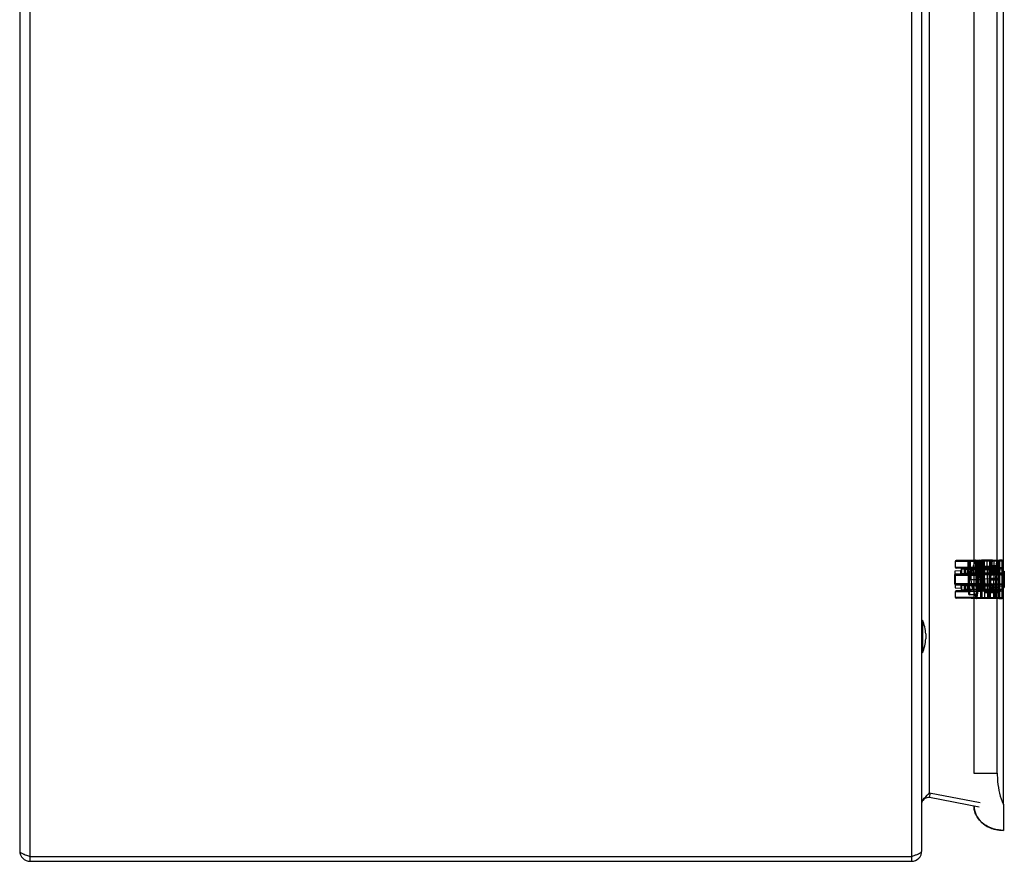
# Model space of a CAD drawing. Units: millimetres. Extents: x 281 to 584, y 97 to 1097.
# Drawn here: x 281 to 584, y 97 to 355 of the extents above; entities that cross this region are included whole.
import ezdxf

# ---------------------------------------------------------------- set-up
doc = ezdxf.new("R2010")
doc.units = ezdxf.units.MM
doc.header["$LTSCALE"] = 77.633085
doc.layers.get('0').update_dxf_attribs({"linetype": 'CONTINUOUS'})

msp = doc.modelspace()

# ---------------------------------------------------------------- linework, layer by layer
at = {"color": 7, "linetype": 'Continuous'}
for p, q in [((284.66, 96.94), (284.66, 1096.94)), ((555.26, 1096.94), (555.26, 96.94)), ((281.46, 1093.74), (281.46, 100.14)), ((558.46, 100.14), (558.46, 1093.74)), ((583.47, 114.41), (583.47, 1079.46)), ((560.84, 117.95), (560.84, 1075.93)), ((574.46, 1069.94), (574.46, 123.94)), ((581.61, 123.94), (581.61, 1069.94)), ((568.66, 188.89), (582.59, 189.13)), ((576.52, 189.02), (568.66, 188.89)), ((568.66, 188.89), (568.66, 187.23)), ((574.97, 189.3), (568.95, 189.19)), ((572.59, 188.96), (572.76, 178.98)), ((572.89, 188.97), (572.88, 189.26)), ((575.45, 189.02), (572.89, 188.97)), ((572.89, 188.97), (572.99, 183.27)), ((573.51, 183.64), (573.41, 189.27)), ((574.97, 189.3), (576.75, 189.33)), ((574.97, 189.3), (575.02, 189.3)), ((575.02, 189.3), (574.97, 189.3)), ((574.97, 189.3), (575.25, 177.57)), ((575.29, 177.58), (575.01, 189.3)), ((575.11, 185.63), (575.02, 189.3)), ((575.3, 177.58), (575.03, 189.3)), ((575.45, 189.02), (575.35, 183.27)), ((575.44, 189.31), (575.45, 189.02)), ((575.75, 189.02), (575.57, 178.98)), ((576.05, 189.03), (575.95, 183.34)), ((576.04, 189.32), (576.05, 189.03)), ((580.11, 189.1), (576.05, 189.03)), ((576.05, 189.03), (576.93, 189.04)), ((583.07, 189.14), (576.52, 189.02)), ((576.52, 187.1), (576.52, 189.02)), ((580.1, 189.39), (576.75, 189.33)), ((576.93, 189.04), (576.93, 189.33)), ((576.93, 189.04), (577.13, 183.34)), ((577.23, 189.04), (577.56, 179.72)), ((577.54, 189.34), (577.67, 177.53)), ((582.07, 187.52), (577.86, 187.44)), ((578.45, 189.36), (578.58, 177.52)), ((579.24, 189.37), (578.9, 177.51)), ((579.33, 189.37), (578.99, 177.51)), ((579.03, 177.51), (579.35, 189.37)), ((579.35, 189.37), (579.03, 177.51)), ((579.27, 179.41), (580.14, 189.39)), ((579.57, 177.5), (579.7, 189.38)), ((579.57, 177.5), (579.7, 189.38)), ((579.99, 187.74), (582.07, 187.71)), ((580.1, 189.39), (582.32, 189.43)), ((582.07, 189.13), (580.11, 189.1)), ((580.56, 189.4), (580.43, 177.48)), ((581.33, 189.41), (580.79, 177.48)), ((581.53, 189.41), (580.99, 177.48)), ((581.63, 189.41), (581.09, 177.47)), ((582.07, 189.42), (582.08, 189.42)), ((582.07, 177.46), (582.07, 189.42)), ((582.08, 189.42), (582.07, 177.46)), ((582.32, 189.43), (583.07, 189.44)), ((582.32, 189.43), (582.32, 177.45)), ((582.59, 189.13), (582.66, 189.13)), ((582.66, 189.13), (583.07, 189.14)), ((583.07, 178.6), (583.07, 189.44)), ((583.07, 188.79), (583.27, 188.79)), ((583.07, 188.73), (583.27, 188.73)), ((583.07, 188.63), (583.27, 188.63)), ((583.07, 188.6), (583.27, 188.6)), ((583.07, 188.57), (583.27, 188.57)), ((583.07, 188.54), (583.27, 188.54)), ((583.07, 188.48), (583.27, 188.48)), ((583.07, 188.4), (583.27, 188.4)), ((583.27, 188.4), (583.07, 188.4)), ((583.07, 188.32), (583.27, 188.32)), ((583.07, 188.13), (583.27, 188.13)), ((583.07, 188.06), (583.27, 188.06)), ((583.27, 188.05), (583.07, 188.05)), ((583.07, 188.05), (583.27, 188.05)), ((583.07, 187.98), (583.27, 187.98)), ((583.07, 187.91), (583.27, 187.91)), ((583.07, 187.85), (583.27, 187.85)), ((583.07, 187.82), (583.27, 187.82)), ((583.07, 187.73), (583.27, 187.73)), ((583.07, 187.66), (583.27, 187.66)), ((583.27, 188.08), (583.27, 188.79)), ((583.27, 187.91), (583.27, 188.08)), ((583.27, 187.66), (583.27, 187.91)), ((568.66, 184.94), (568.46, 184.94)), ((568.46, 184.94), (568.46, 181.94)), ((582.59, 187), (568.66, 187.23)), ((576.52, 187.1), (568.66, 187.23)), ((568.66, 186.04), (570.38, 186.13)), ((568.66, 184.98), (568.66, 186.04)), ((568.66, 184.64), (568.66, 184.98)), ((568.66, 184.94), (568.66, 181.94)), ((582.59, 184.88), (568.66, 184.64)), ((568.66, 184.64), (576.52, 184.78)), ((583.07, 186.69), (568.95, 186.93)), ((583.07, 185.19), (568.95, 184.94)), ((570.41, 184.97), (568.95, 184.94)), ((568.96, 185.06), (570.38, 185.08)), ((570.38, 185.08), (568.96, 185.06)), ((570.38, 185.09), (570.38, 186.13)), ((571.58, 186.59), (570.67, 186.61)), ((570.67, 186.61), (570.67, 185.27)), ((570.67, 185.27), (571.58, 185.29)), ((571.8, 186.58), (571.49, 186.59)), ((571.49, 186.59), (571.49, 185.29)), ((571.49, 185.29), (571.8, 185.29)), ((574.2, 186.54), (571.58, 186.59)), ((571.58, 185.29), (571.58, 186.59)), ((571.58, 185.29), (574.2, 185.34)), ((572.33, 185), (571.75, 184.99)), ((571.8, 185.29), (571.8, 186.58)), ((572.59, 186.58), (571.8, 186.58)), ((572.59, 185.3), (571.8, 185.29)), ((571.82, 186.59), (571.82, 185.29)), ((572.49, 186.58), (572.49, 185.3)), ((572.62, 186.57), (572.62, 185.3)), ((574.2, 186.54), (574.2, 185.34)), ((575.87, 186.52), (574.2, 186.54)), ((575.87, 185.36), (574.2, 185.34)), ((575.06, 185.35), (575.25, 177.58)), ((575.24, 180.35), (575.12, 185.63)), ((575.16, 186.53), (575.16, 185.35)), ((576.24, 186.51), (575.16, 186.53)), ((575.16, 185.35), (576.24, 185.37)), ((579.17, 186.46), (575.87, 186.52)), ((575.87, 185.36), (575.87, 186.52)), ((575.87, 185.36), (579.19, 185.42)), ((576.63, 186.5), (576.24, 186.51)), ((576.24, 186.51), (576.24, 185.37)), ((576.24, 185.37), (576.63, 185.37)), ((576.52, 187.1), (579.77, 187.04)), ((579.77, 184.83), (576.52, 184.78)), ((576.52, 182.1), (576.52, 184.78)), ((576.63, 186.5), (577.71, 186.48)), ((576.63, 185.37), (576.63, 186.5)), ((577.71, 185.39), (576.63, 185.37)), ((579.4, 187.17), (577.57, 187.14)), ((577.57, 187.14), (577.57, 184.92)), ((577.57, 184.92), (582.07, 184.84)), ((577.57, 184.92), (577.57, 183.66)), ((577.71, 186.48), (583.07, 186.39)), ((577.71, 186.48), (577.71, 185.39)), ((583.07, 185.49), (577.71, 185.39)), ((579.17, 185.42), (579.17, 186.46)), ((580.07, 186.44), (579.17, 186.46)), ((580.07, 185.43), (579.17, 185.42)), ((579.4, 187.17), (582.07, 187.22)), ((579.4, 187.17), (579.4, 184.89)), ((582.07, 185.54), (579.8, 185.48)), ((579.8, 185.48), (582.07, 185.53)), ((579.84, 185.98), (582.07, 185.94)), ((582.07, 186.16), (579.86, 186.22)), ((579.91, 186.76), (582.07, 186.69)), ((582.07, 186.78), (579.92, 186.86)), ((582.07, 187.14), (579.95, 187.17)), ((580.07, 186.44), (580.36, 186.44)), ((580.07, 186.44), (580.07, 185.43)), ((580.36, 185.43), (580.07, 185.43)), ((580.36, 185.43), (580.36, 186.44)), ((582.66, 186.99), (582.59, 187)), ((582.66, 184.88), (582.59, 184.88)), ((583.07, 186.99), (582.66, 186.99)), ((582.66, 184.88), (583.07, 184.89)), ((583.07, 187.41), (583.27, 187.41)), ((583.07, 187.23), (583.27, 187.23)), ((583.27, 187.04), (583.07, 187.04)), ((583.07, 186.79), (583.27, 186.79)), ((583.07, 186.6), (583.27, 186.6)), ((583.27, 186.41), (583.07, 186.41)), ((583.27, 186.16), (583.07, 186.16)), ((583.07, 185.95), (583.27, 185.95)), ((583.27, 185.41), (583.07, 185.41)), ((583.07, 185.23), (583.27, 185.23)), ((583.07, 184.91), (583.27, 184.91)), ((583.27, 184.66), (583.07, 184.66)), ((583.07, 184.63), (583.27, 184.63)), ((583.07, 184.6), (583.27, 184.6)), ((583.07, 184.54), (583.27, 184.54)), ((583.07, 184.51), (583.27, 184.51)), ((583.27, 184.48), (583.07, 184.48)), ((583.07, 184.45), (583.27, 184.45)), ((583.27, 187.41), (583.27, 187.04)), ((583.27, 186.79), (583.27, 186.41)), ((583.27, 184.91), (583.27, 186.16)), ((583.27, 182.04), (583.27, 184.66)), ((583.47, 185.94), (583.77, 185.94)), ((583.77, 185.94), (583.77, 180.94)), ((568.66, 184.17), (568.46, 184.17)), ((568.66, 183.92), (568.46, 183.92)), ((568.66, 182.19), (568.46, 182.19)), ((568.66, 181.94), (568.46, 181.94)), ((568.66, 182.23), (568.66, 181.9)), ((582.59, 182), (568.66, 182.23)), ((576.52, 182.1), (568.66, 182.23)), ((568.66, 181.9), (568.66, 180.84)), ((583.07, 181.69), (568.95, 181.93)), ((570.41, 181.91), (568.95, 181.93)), ((568.96, 181.82), (570.38, 181.79)), ((570.38, 181.79), (568.96, 181.82)), ((570.38, 181.79), (570.38, 180.75)), ((571.58, 181.59), (570.67, 181.61)), ((570.67, 181.61), (570.67, 180.27)), ((571.49, 181.59), (571.8, 181.58)), ((571.49, 181.59), (571.49, 180.29)), ((574.2, 181.54), (571.58, 181.59)), ((571.58, 180.29), (571.58, 181.59)), ((571.8, 180.29), (571.8, 181.58)), ((571.8, 181.58), (572.6, 181.58)), ((571.82, 181.59), (571.82, 180.29)), ((572.49, 181.58), (572.49, 180.3)), ((572.62, 181.57), (572.62, 180.3)), ((575.35, 183.27), (572.99, 183.27)), ((573.06, 178.69), (572.99, 183.27)), ((572.99, 183.27), (573.06, 178.69)), ((574.2, 181.54), (574.2, 180.34)), ((575.87, 181.52), (574.2, 181.54)), ((575.16, 181.53), (575.16, 180.35)), ((575.16, 181.53), (576.24, 181.51)), ((575.27, 178.69), (575.35, 183.27)), ((575.35, 183.27), (575.27, 178.69)), ((579.17, 181.46), (575.87, 181.52)), ((575.87, 180.36), (575.87, 181.52)), ((575.95, 183.34), (575.9, 180.69)), ((577.73, 183.34), (575.95, 183.34)), ((576.24, 181.51), (576.63, 181.5)), ((576.24, 181.51), (576.24, 180.37)), ((576.52, 182.1), (579.77, 182.04)), ((576.63, 181.5), (577.71, 181.48)), ((576.63, 181.5), (576.63, 180.37)), ((577.13, 183.34), (577.24, 180.69)), ((577.54, 180.4), (577.49, 181.55)), ((577.57, 183.66), (582.07, 183.74)), ((577.57, 179.73), (577.57, 183.66)), ((577.71, 181.48), (583.07, 181.39)), ((577.71, 181.48), (577.71, 180.39)), ((577.73, 183.34), (577.86, 179.72)), ((579.17, 180.42), (579.17, 181.46)), ((580.07, 181.44), (579.17, 181.46)), ((579.29, 179.7), (579.61, 183.37)), ((579.4, 183.69), (579.4, 179.71)), ((579.61, 183.37), (579.62, 183.44)), ((582.07, 183.38), (579.61, 183.37)), ((579.61, 183.34), (582.07, 183.34)), ((580.07, 181.44), (580.36, 181.44)), ((580.07, 181.44), (580.07, 180.43)), ((580.36, 180.43), (580.36, 181.44)), ((582.07, 179.65), (582.07, 183.38)), ((582.66, 181.99), (582.59, 182)), ((583.07, 181.99), (582.66, 181.99)), ((583.07, 184.35), (583.27, 184.35)), ((583.07, 184.29), (583.27, 184.29)), ((583.07, 184.26), (583.27, 184.26)), ((583.07, 184.1), (583.27, 184.1)), ((583.07, 183.95), (583.27, 183.95)), ((583.07, 183.91), (583.27, 183.91)), ((583.07, 183.89), (583.27, 183.89)), ((583.07, 183.85), (583.27, 183.85)), ((583.07, 183.76), (583.27, 183.76)), ((583.07, 183.73), (583.27, 183.73)), ((583.07, 183.7), (583.27, 183.7)), ((583.07, 183.66), (583.27, 183.66)), ((583.07, 183.6), (583.27, 183.6)), ((583.07, 183.58), (583.27, 183.58)), ((583.07, 183.57), (583.27, 183.57)), ((583.07, 183.54), (583.27, 183.54)), ((583.27, 183.29), (583.07, 183.29)), ((583.27, 183.26), (583.07, 183.26)), ((583.07, 183.07), (583.27, 183.07)), ((583.27, 182.54), (583.07, 182.54)), ((583.07, 182.35), (583.27, 182.35)), ((583.07, 182.04), (583.27, 182.04)), ((583.27, 181.79), (583.07, 181.79)), ((583.07, 181.76), (583.27, 181.76)), ((583.07, 181.73), (583.27, 181.73)), ((583.07, 181.66), (583.27, 181.66)), ((583.07, 181.63), (583.27, 181.63)), ((583.27, 181.6), (583.07, 181.6)), ((583.07, 181.57), (583.27, 181.57)), ((583.07, 181.48), (583.27, 181.48)), ((583.07, 181.41), (583.27, 181.41)), ((583.27, 181.79), (583.27, 180.66)), ((568.66, 180.84), (570.38, 180.75)), ((582.59, 179.88), (568.66, 179.64)), ((568.66, 179.64), (576.52, 179.78)), ((568.66, 179.64), (568.66, 177.99)), ((583.07, 180.19), (568.95, 179.94)), ((570.58, 180.06), (570.37, 179.97)), ((570.67, 180.27), (570.58, 180.06)), ((570.67, 180.27), (571.58, 180.29)), ((571.49, 180.29), (571.8, 180.29)), ((571.58, 180.29), (574.2, 180.34)), ((571.75, 179.99), (572.33, 180)), ((575.27, 178.69), (573.06, 178.69)), ((574.2, 180.34), (575.87, 180.36)), ((576.24, 180.37), (575.16, 180.35)), ((575.23, 180.15), (575.23, 180.35)), ((575.87, 180.36), (579.17, 180.42)), ((575.9, 180.69), (577.24, 180.69)), ((576.63, 180.37), (576.24, 180.37)), ((579.77, 179.83), (576.52, 179.78)), ((576.52, 177.85), (576.52, 179.78)), ((577.71, 180.39), (576.63, 180.37)), ((577.57, 179.73), (577.57, 179.73)), ((577.57, 179.73), (579.4, 179.71)), ((583.07, 180.49), (577.71, 180.39)), ((577.85, 179.43), (577.86, 179.72)), ((577.85, 179.43), (582.07, 179.36)), ((577.86, 179.72), (579.29, 179.7)), ((577.86, 179.43), (577.86, 179.43)), ((580.07, 180.43), (579.17, 180.42)), ((579.29, 179.7), (582.07, 179.65)), ((579.31, 179.95), (582.07, 179.9)), ((582.07, 180.81), (579.39, 180.85)), ((582.07, 179.66), (579.4, 179.71)), ((580.36, 180.43), (580.07, 180.43)), ((582.66, 179.88), (582.59, 179.88)), ((582.66, 179.88), (583.07, 179.89)), ((583.07, 181.38), (583.27, 181.38)), ((583.07, 181.23), (583.27, 181.23)), ((583.07, 181.07), (583.27, 181.07)), ((583.07, 181.04), (583.27, 181.04)), ((583.07, 180.98), (583.27, 180.98)), ((583.07, 180.88), (583.27, 180.88)), ((583.07, 180.85), (583.27, 180.85)), ((583.07, 180.82), (583.27, 180.82)), ((583.07, 180.79), (583.27, 180.79)), ((583.07, 180.73), (583.27, 180.73)), ((583.07, 180.7), (583.27, 180.7)), ((583.07, 180.66), (583.27, 180.66)), ((583.27, 180.41), (583.07, 180.41)), ((583.07, 180.38), (583.27, 180.38)), ((583.07, 180.35), (583.27, 180.35)), ((583.07, 180.23), (583.27, 180.23)), ((583.07, 180.16), (583.27, 180.16)), ((583.07, 180.1), (583.27, 180.1)), ((583.07, 180.07), (583.27, 180.07)), ((583.07, 179.85), (583.27, 179.85)), ((583.07, 179.82), (583.27, 179.82)), ((583.07, 179.63), (583.27, 179.63)), ((583.07, 179.57), (583.27, 179.57)), ((583.07, 179.54), (583.27, 179.54)), ((583.07, 179.46), (583.27, 179.46)), ((583.07, 179.45), (583.27, 179.45)), ((583.07, 179.38), (583.27, 179.38)), ((583.07, 179.32), (583.27, 179.32)), ((583.07, 179.29), (583.27, 179.29)), ((583.07, 179.04), (583.27, 179.04)), ((583.07, 179.01), (583.27, 179.01)), ((583.07, 178.95), (583.27, 178.95)), ((583.07, 178.91), (583.27, 178.91)), ((583.07, 178.85), (583.27, 178.85)), ((583.07, 178.82), (583.27, 178.82)), ((583.07, 178.79), (583.27, 178.79)), ((583.07, 178.76), (583.27, 178.76)), ((583.07, 178.73), (583.27, 178.73)), ((583.07, 178.7), (583.27, 178.7)), ((583.07, 178.6), (583.27, 178.6)), ((583.07, 177.95), (583.07, 178.6)), ((583.07, 178.59), (583.27, 178.59)), ((583.26, 178.59), (583.07, 178.35)), ((583.07, 178.38), (583.27, 178.38)), ((583.27, 179.28), (583.27, 180.41)), ((583.27, 178.6), (583.27, 179.04)), ((583.27, 177.95), (583.27, 178.6)), ((583.47, 180.94), (583.77, 180.94)), ((582.59, 177.75), (568.66, 177.99)), ((568.66, 177.99), (576.52, 177.85)), ((573.61, 177.6), (568.95, 177.69)), ((575.31, 177.57), (573.61, 177.6)), ((575.26, 177.58), (575.3, 177.58)), ((582.07, 177.46), (575.31, 177.57)), ((576.52, 177.85), (583.07, 177.74)), ((577.57, 177.74), (578.57, 177.74)), ((577.57, 177.74), (577.57, 177.53)), ((578.57, 177.74), (578.57, 177.52)), ((582.32, 177.45), (582.07, 177.46)), ((583.07, 177.44), (582.32, 177.45)), ((583.07, 177.74), (582.66, 177.75)), ((583.07, 178.35), (583.27, 178.35)), ((583.27, 178.29), (583.07, 178.29)), ((583.07, 178.28), (583.27, 178.28)), ((583.27, 178.27), (583.07, 178.27)), ((583.07, 178.27), (583.27, 178.27)), ((583.07, 178.23), (583.27, 178.23)), ((583.07, 178.2), (583.27, 178.2)), ((583.31, 178.19), (583.07, 178.2)), ((583.31, 178.19), (583.07, 178.07)), ((583.07, 178.16), (583.27, 178.16)), ((583.07, 178.13), (583.27, 178.13)), ((583.07, 178.1), (583.27, 178.1)), ((583.07, 178.07), (583.27, 178.07)), ((583.07, 178.01), (583.27, 178.01)), ((583.27, 177.98), (583.07, 177.98)), ((583.07, 177.95), (583.27, 177.95)), ((583.07, 177.44), (583.07, 177.95)), ((583.07, 177.88), (583.27, 177.88)), ((583.27, 177.95), (583.27, 177.88)), ((558.66, 170.94), (558.66, 160.94)), ((559.66, 166.69), (559.66, 165.19)), ((574.46, 123.94), (581.61, 123.94)), ((560.46, 117.57), (560.84, 117.95)), ((560.84, 117.95), (576.36, 114.93)), ((560.84, 116.48), (561.13, 117.95)), ((576.08, 113.51), (560.84, 116.48)), ((583.47, 114.42), (583.47, 106.44)), ((284.66, 98.44), (555.26, 98.44)), ((284.66, 96.94), (555.26, 96.94))]:
    msp.add_line(p, q, dxfattribs=at)
for points in [[(572.28, 189.25), (572.5, 189.17), (572.59, 188.96)], [(572.28, 189.25), (572.5, 189.17), (572.59, 188.96)], [(575.75, 189.02), (575.84, 189.23), (576.04, 189.32)], [(582.07, 189.42), (582.07, 189.42), (582.07, 189.42), (582.07, 189.41)], [(568.66, 184.64), (568.74, 184.85), (568.95, 184.94)], [(568.66, 184.64), (568.75, 184.85), (568.95, 184.94)], [(570.37, 186.91), (570.58, 186.82), (570.67, 186.61)], [(570.37, 186.91), (570.58, 186.82), (570.67, 186.61)], [(570.67, 185.27), (570.58, 185.06), (570.37, 184.97)], [(570.67, 185.27), (570.58, 185.06), (570.37, 184.97)], [(571.52, 186.89), (571.73, 186.8), (571.82, 186.59)], [(571.82, 185.29), (571.73, 185.08), (571.53, 184.99)], [(579.77, 186.74), (579.98, 186.66), (580.07, 186.44)], [(580.07, 185.43), (579.98, 185.22), (579.77, 185.13)], [(568.95, 181.93), (568.74, 182.02), (568.66, 182.23)], [(568.95, 181.93), (568.74, 182.03), (568.66, 182.23)], [(570.37, 181.91), (570.58, 181.82), (570.67, 181.61)], [(570.37, 181.91), (570.58, 181.82), (570.67, 181.61)], [(571.53, 181.89), (571.73, 181.8), (571.82, 181.59)], [(579.77, 181.74), (579.98, 181.66), (580.07, 181.44)], [(571.82, 180.29), (571.73, 180.08), (571.53, 179.99)], [(575.6, 180.39), (575.69, 180.6), (575.9, 180.69)], [(577.24, 180.69), (577.44, 180.61), (577.54, 180.4)], [(580.07, 180.43), (579.98, 180.22), (579.77, 180.13)], [(575.31, 177.58), (575.29, 177.58), (575.28, 177.58), (575.25, 177.57)], [(575.25, 177.57), (575.25, 177.57), (575.25, 177.57), (575.28, 177.57)]]:
    msp.add_lwpolyline(points, dxfattribs=at)
for centre, radius, start, end in [((568.96, 188.89), 0.3, 91.0028, 180.0001), ((572.29, 188.95), 0.3, 1, 91), ((576.05, 189.02), 0.3, 91, 179), ((576.93, 189.03), 0.3, 2, 91), ((577.87, 187.14), 0.3, 91.0011, 180), ((568.96, 187.23), 0.3, 179.9996, 268.9995), ((568.96, 184.64), 0.3, 91.0004, 180.0002), ((570.37, 186.61), 0.3, 0, 89), ((570.37, 185.27), 0.3, 271, 360), ((570.37, 186.43), 0.3, 273, 360), ((572.32, 186.57), 0.3, 0, 89), ((572.32, 185.3), 0.3, 271, 360), ((579.77, 186.44), 0.3, 0, 88.9989), ((579.77, 185.43), 0.3, 270.9998, 0), ((568.96, 182.23), 0.3, 179.9996, 268.9995), ((570.37, 181.61), 0.3, 0, 89), ((572.32, 181.57), 0.3, 0, 89), ((579.77, 181.44), 0.3, 0, 88.9989), ((568.96, 179.64), 0.3, 91.0004, 180.0002), ((570.37, 180.27), 0.3, 271, 360), ((570.37, 180.45), 0.3, 0, 87), ((572.32, 180.3), 0.3, 271.0009, 0.0028), ((573.06, 178.99), 0.3, 181, 270), ((575.27, 178.99), 0.3, 270, 359), ((577.86, 179.73), 0.3, 181.2301, 269.645), ((577.87, 179.73), 0.3, 180.0001, 268.9989), ((579.77, 180.43), 0.3, 271.0015, 0.0002), ((568.96, 177.99), 0.3, 179.999, 268.9995), ((546.94, 165.94), 12.74, 3.3747, 23.1063), ((546.94, 165.94), 12.74, 336.8937, 356.6253), ((560.46, 114.51), 2, 79, 146.3325), ((580.89, 113.93), 6.42, 180.9276, 187.9807), ((580.67, 113.9), 6.2, 188.0139, 194.47), ((284.66, 100.14), 3.2, 180, 270), ((555.26, 100.14), 3.2, 270, 360)]:
    msp.add_arc(centre, radius, start, end, dxfattribs=at)
for points, knots in [([(572.89, 188.97), (572.86, 188.97), (572.8, 188.97), (572.71, 188.96), (572.59, 189), (572.59, 188.96)], [0, 0, 0, 0, 0.306597, 0.585113, 1, 1, 1, 1]), ([(572.59, 188.96), (572.59, 189), (572.71, 188.96), (572.8, 188.97), (572.86, 188.97), (572.89, 188.97)], [0, 0, 0, 0, 0.411616, 0.690909, 1, 1, 1, 1]), ([(574.99, 189.3), (574.75, 188.83), (574.32, 187.88), (573.83, 186.43), (573.54, 184.97), (573.48, 183.49), (573.64, 182.01), (574.02, 180.52), (574.59, 179.04), (575.06, 178.06), (575.31, 177.58)], [0, 0, 0, 0, 0.128812, 0.252925, 0.373321, 0.492073, 0.612658, 0.73673, 0.865763, 1, 1, 1, 1]), ([(574.97, 189.3), (574.98, 188.89), (575, 188.07), (575.06, 186.85), (575.09, 186.03), (575.1, 185.63)], [0, 0, 0, 0, 0.333624, 0.668882, 1, 1, 1, 1]), ([(574.97, 189.3), (575, 187.98), (575.08, 185.37), (575.22, 181.46), (575.28, 178.87), (575.31, 177.58)], [0, 0, 0, 0, 0.336492, 0.669838, 1, 1, 1, 1]), ([(575.28, 177.57), (575.25, 178.89), (575.17, 181.5), (575.05, 185.41), (575, 188.01), (574.97, 189.3)], [0, 0, 0, 0, 0.335997, 0.669337, 1, 1, 1, 1]), ([(575.29, 177.58), (575.28, 178.82), (575.21, 181.38), (575.07, 185.28), (575, 187.94), (574.97, 189.3)], [0, 0, 0, 0, 0.319461, 0.65281, 1, 1, 1, 1]), ([(575.1, 185.63), (575.1, 186.01), (575.07, 186.81), (574.99, 188.03), (574.98, 188.87), (574.98, 189.3)], [0, 0, 0, 0, 0.31361, 0.649096, 1, 1, 1, 1]), ([(575.31, 177.58), (575.28, 178.88), (575.21, 181.48), (575.09, 185.38), (575.02, 187.99), (574.99, 189.3)], [0, 0, 0, 0, 0.332581, 0.665917, 1, 1, 1, 1]), ([(575, 189.3), (575.01, 188), (575.05, 185.39), (575.16, 181.48), (575.24, 178.88), (575.28, 177.57)], [0, 0, 0, 0, 0.333144, 0.666463, 1, 1, 1, 1]), ([(575.12, 185.63), (575.1, 186.03), (575.08, 186.85), (575.03, 188.07), (575.01, 188.89), (575, 189.3)], [0, 0, 0, 0, 0.331006, 0.666211, 1, 1, 1, 1]), ([(576.75, 189.33), (576.57, 188.03), (576.22, 185.43), (575.73, 181.52), (575.42, 178.89), (575.28, 177.57)], [0, 0, 0, 0, 0.330929, 0.664284, 1, 1, 1, 1]), ([(575.28, 177.57), (575.42, 178.89), (575.73, 181.52), (576.22, 185.43), (576.57, 188.03), (576.75, 189.33)], [0, 0, 0, 0, 0.335715, 0.669071, 1, 1, 1, 1]), ([(575.75, 189.02), (575.75, 189.06), (575.63, 189.01), (575.54, 189.02), (575.48, 189.02), (575.45, 189.02)], [0, 0, 0, 0, 0.410331, 0.689878, 1, 1, 1, 1]), ([(575.45, 189.02), (575.48, 189.02), (575.54, 189.02), (575.63, 189.01), (575.75, 189.06), (575.75, 189.02)], [0, 0, 0, 0, 0.307624, 0.586477, 1, 1, 1, 1]), ([(575.75, 189.02), (575.75, 189.06), (575.87, 189.02), (575.96, 189.03), (576.02, 189.03), (576.05, 189.03)], [0, 0, 0, 0, 0.4128, 0.691336, 1, 1, 1, 1]), ([(576.52, 189.02), (576.52, 189.06), (576.51, 189.12), (576.53, 189.2), (576.48, 189.32), (576.52, 189.32)], [0, 0, 0, 0, 0.308955, 0.587687, 1, 1, 1, 1]), ([(576.75, 189.33), (576.77, 188.02), (576.8, 185.4), (576.84, 181.48), (576.87, 178.86), (576.89, 177.55)], [0, 0, 0, 0, 0.332987, 0.66632, 1, 1, 1, 1]), ([(577.23, 189.04), (577.23, 189.08), (577.11, 189.04), (577.03, 189.05), (576.96, 189.04), (576.93, 189.04)], [0, 0, 0, 0, 0.412672, 0.691206, 1, 1, 1, 1]), ([(579.4, 187.17), (579.39, 187.2), (579.39, 187.26), (579.41, 187.35), (579.38, 187.47), (579.43, 187.47)], [0, 0, 0, 0, 0.305663, 0.581525, 1, 1, 1, 1]), ([(580.11, 189.1), (580.11, 189.13), (580.11, 189.18), (580.11, 189.28), (580.11, 189.35), (580.1, 189.39)], [0, 0, 0, 0, 0.311184, 0.58999, 1, 1, 1, 1]), ([(583.07, 187.81), (583.09, 187.81), (583.14, 187.81), (583.2, 187.81), (583.25, 187.81), (583.27, 187.81)], [0, 0, 0, 0, 0.329252, 0.669537, 1, 1, 1, 1]), ([(568.66, 184.98), (568.69, 184.99), (568.76, 185.02), (568.86, 185.05), (568.93, 185.06), (568.96, 185.06)], [0, 0, 0, 0, 0.34365, 0.675058, 1, 1, 1, 1]), ([(568.96, 185.06), (568.93, 185.06), (568.86, 185.05), (568.76, 185.02), (568.69, 185), (568.66, 184.98)], [0, 0, 0, 0, 0.319628, 0.651417, 1, 1, 1, 1]), ([(568.96, 185.06), (568.96, 185.04), (568.96, 185.02), (568.96, 184.98), (568.96, 184.96), (568.96, 184.94), (568.95, 184.94)], [0, 0, 0, 0, 0.408948, 0.722203, 0.923727, 1, 1, 1, 1]), ([(568.95, 184.94), (568.96, 184.94), (568.96, 184.96), (568.96, 184.98), (568.96, 185.02), (568.96, 185.04), (568.96, 185.06)], [0, 0, 0, 0, 0.076273, 0.277797, 0.591052, 1, 1, 1, 1]), ([(570.38, 185.09), (570.41, 185.09), (570.47, 185.09), (570.55, 185.12), (570.63, 185.17), (570.67, 185.23), (570.67, 185.27)], [0, 0, 0, 0, 0.244805, 0.474078, 0.677666, 1, 1, 1, 1]), ([(571.45, 186.89), (571.46, 186.89), (571.47, 186.85), (571.49, 186.79), (571.49, 186.7), (571.5, 186.63), (571.49, 186.59)], [0, 0, 0, 0, 0.095389, 0.313672, 0.64141, 1, 1, 1, 1]), ([(571.49, 185.29), (571.5, 185.25), (571.49, 185.18), (571.49, 185.08), (571.47, 185.03), (571.46, 184.99), (571.45, 184.99)], [0, 0, 0, 0, 0.35859, 0.686328, 0.904611, 1, 1, 1, 1]), ([(571.58, 186.59), (571.58, 186.63), (571.58, 186.69), (571.58, 186.79), (571.57, 186.84), (571.57, 186.89), (571.56, 186.89)], [0, 0, 0, 0, 0.367085, 0.701315, 0.919308, 1, 1, 1, 1]), ([(571.56, 184.99), (571.57, 184.99), (571.57, 185.03), (571.58, 185.08), (571.58, 185.18), (571.58, 185.25), (571.58, 185.29)], [0, 0, 0, 0, 0.080696, 0.298689, 0.632918, 1, 1, 1, 1]), ([(571.8, 186.58), (571.8, 186.62), (571.8, 186.67), (571.79, 186.76), (571.78, 186.82), (571.77, 186.88), (571.75, 186.88)], [0, 0, 0, 0, 0.299434, 0.562598, 0.780702, 1, 1, 1, 1]), ([(571.75, 184.99), (571.79, 184.99), (571.78, 185.11), (571.8, 185.2), (571.8, 185.26), (571.8, 185.29)], [0, 0, 0, 0, 0.412506, 0.687746, 1, 1, 1, 1]), ([(572.49, 186.58), (572.37, 186.58), (572.15, 186.58), (571.98, 186.59), (571.78, 186.59), (571.98, 186.59), (572.15, 186.58), (572.55, 186.58), (573.04, 186.57), (573.66, 186.55), (574.38, 186.54), (574.89, 186.53), (575.16, 186.53)], [0, 0, 0, 0, 0.092697, 0.149338, 0.168207, 0.18761, 0.244469, 0.337109, 0.463188, 0.618926, 0.799677, 1, 1, 1, 1]), ([(575.16, 185.35), (574.89, 185.35), (574.38, 185.34), (573.66, 185.32), (573.04, 185.31), (572.55, 185.3), (572.15, 185.29), (571.98, 185.29), (571.78, 185.29), (571.98, 185.29), (572.15, 185.29), (572.37, 185.3), (572.49, 185.3)], [0, 0, 0, 0, 0.200712, 0.381685, 0.537482, 0.663484, 0.755951, 0.812595, 0.831792, 0.8508, 0.907456, 1, 1, 1, 1]), ([(572.24, 186.88), (572.31, 186.88), (572.45, 186.8), (572.49, 186.65), (572.49, 186.58)], [0, 0, 0, 0, 0.476354, 1, 1, 1, 1]), ([(572.24, 185), (572.31, 185), (572.45, 185.08), (572.49, 185.23), (572.49, 185.3)], [0, 0, 0, 0, 0.476351, 1, 1, 1, 1]), ([(574.17, 186.84), (574.21, 186.84), (574.18, 186.72), (574.2, 186.64), (574.2, 186.57), (574.2, 186.54)], [0, 0, 0, 0, 0.402788, 0.682202, 1, 1, 1, 1]), ([(574.2, 185.34), (574.2, 185.3), (574.2, 185.24), (574.19, 185.16), (574.22, 185.04), (574.17, 185.04)], [0, 0, 0, 0, 0.306264, 0.574819, 1, 1, 1, 1]), ([(575.16, 186.53), (575.16, 186.6), (575.15, 186.7), (575.09, 186.83), (575.05, 186.83)], [0, 0, 0, 0, 0.64719, 1, 1, 1, 1]), ([(575.05, 185.05), (575.09, 185.05), (575.15, 185.18), (575.16, 185.28), (575.16, 185.35)], [0, 0, 0, 0, 0.352799, 1, 1, 1, 1]), ([(575.6, 186.82), (575.67, 186.82), (575.82, 186.75), (575.87, 186.59), (575.87, 186.52)], [0, 0, 0, 0, 0.487169, 1, 1, 1, 1]), ([(575.87, 185.36), (575.87, 185.29), (575.82, 185.13), (575.67, 185.06), (575.6, 185.06)], [0, 0, 0, 0, 0.512831, 1, 1, 1, 1]), ([(576.24, 186.51), (576.24, 186.54), (576.23, 186.6), (576.2, 186.69), (576.14, 186.76), (576.06, 186.8), (576, 186.81), (575.98, 186.81)], [0, 0, 0, 0, 0.209265, 0.415005, 0.61507, 0.809357, 1, 1, 1, 1]), ([(575.98, 185.07), (576, 185.07), (576.06, 185.08), (576.14, 185.12), (576.2, 185.19), (576.23, 185.27), (576.24, 185.34), (576.24, 185.37)], [0, 0, 0, 0, 0.190639, 0.384926, 0.584993, 0.790733, 1, 1, 1, 1]), ([(576.63, 186.5), (576.63, 186.58), (576.58, 186.73), (576.44, 186.8), (576.37, 186.8)], [0, 0, 0, 0, 0.516764, 1, 1, 1, 1]), ([(576.37, 185.07), (576.44, 185.07), (576.58, 185.15), (576.63, 185.3), (576.63, 185.37)], [0, 0, 0, 0, 0.483237, 1, 1, 1, 1]), ([(576.52, 186.8), (576.48, 186.8), (576.53, 186.92), (576.51, 187.01), (576.52, 187.07), (576.52, 187.1)], [0, 0, 0, 0, 0.412314, 0.691046, 1, 1, 1, 1]), ([(576.52, 185.08), (576.48, 185.08), (576.53, 184.95), (576.51, 184.87), (576.52, 184.81), (576.52, 184.78)], [0, 0, 0, 0, 0.412315, 0.691015, 1, 1, 1, 1]), ([(577.71, 186.48), (577.71, 186.51), (577.7, 186.57), (577.69, 186.66), (577.66, 186.73), (577.62, 186.78), (577.59, 186.78)], [0, 0, 0, 0, 0.275147, 0.526897, 0.736791, 1, 1, 1, 1]), ([(577.59, 185.09), (577.62, 185.1), (577.66, 185.15), (577.69, 185.22), (577.7, 185.3), (577.71, 185.36), (577.71, 185.39)], [0, 0, 0, 0, 0.266115, 0.471937, 0.723451, 1, 1, 1, 1]), ([(579.15, 186.76), (579.19, 186.75), (579.16, 186.64), (579.17, 186.55), (579.17, 186.49), (579.17, 186.46)], [0, 0, 0, 0, 0.402749, 0.683054, 1, 1, 1, 1]), ([(579.16, 185.12), (579.2, 185.12), (579.18, 185.24), (579.19, 185.33), (579.19, 185.39), (579.19, 185.42)], [0, 0, 0, 0, 0.417443, 0.693653, 1, 1, 1, 1]), ([(579.74, 184.88), (580, 184.87), (580.52, 184.87), (581.29, 184.85), (581.81, 184.84), (582.07, 184.84)], [0, 0, 0, 0, 0.332753, 0.665975, 1, 1, 1, 1]), ([(579.77, 187.04), (579.77, 187.01), (579.77, 186.94), (579.77, 186.85), (579.77, 186.8), (579.77, 186.77), (579.77, 186.76), (579.77, 186.74), (579.77, 186.74)], [0, 0, 0, 0, 0.370139, 0.706814, 0.833153, 0.924883, 0.980848, 1, 1, 1, 1]), ([(580.36, 186.44), (580.36, 186.5), (580.35, 186.6), (580.29, 186.75), (580.19, 186.87), (580.08, 186.96), (579.93, 187.03), (579.83, 187.04), (579.77, 187.04)], [0, 0, 0, 0, 0.176591, 0.337844, 0.500279, 0.662641, 0.823706, 1, 1, 1, 1]), ([(579.77, 184.83), (579.83, 184.84), (579.93, 184.85), (580.08, 184.91), (580.19, 185.01), (580.29, 185.13), (580.35, 185.27), (580.36, 185.38), (580.36, 185.43)], [0, 0, 0, 0, 0.176586, 0.3379, 0.500421, 0.662801, 0.823933, 1, 1, 1, 1]), ([(579.77, 185.13), (579.77, 185.13), (579.77, 185.12), (579.77, 185.11), (579.77, 185.08), (579.77, 185.02), (579.77, 184.94), (579.77, 184.87), (579.77, 184.83)], [0, 0, 0, 0, 0.019153, 0.075117, 0.166848, 0.293187, 0.629862, 1, 1, 1, 1]), ([(568.66, 181.9), (568.69, 181.88), (568.76, 181.85), (568.86, 181.83), (568.93, 181.82), (568.96, 181.82)], [0, 0, 0, 0, 0.34365, 0.67506, 1, 1, 1, 1]), ([(568.96, 181.82), (568.93, 181.82), (568.86, 181.83), (568.76, 181.85), (568.69, 181.88), (568.66, 181.9)], [0, 0, 0, 0, 0.319625, 0.651416, 1, 1, 1, 1]), ([(568.95, 181.93), (568.96, 181.93), (568.96, 181.92), (568.96, 181.9), (568.96, 181.86), (568.96, 181.83), (568.96, 181.82)], [0, 0, 0, 0, 0.076273, 0.277797, 0.591052, 1, 1, 1, 1]), ([(568.96, 181.82), (568.96, 181.83), (568.96, 181.86), (568.96, 181.9), (568.96, 181.92), (568.96, 181.93), (568.95, 181.93)], [0, 0, 0, 0, 0.408948, 0.722203, 0.923727, 1, 1, 1, 1]), ([(570.38, 181.79), (570.41, 181.79), (570.47, 181.78), (570.55, 181.76), (570.63, 181.71), (570.67, 181.65), (570.67, 181.61)], [0, 0, 0, 0, 0.244805, 0.474078, 0.677666, 1, 1, 1, 1]), ([(570.67, 181.61), (570.67, 181.65), (570.63, 181.71), (570.55, 181.76), (570.47, 181.78), (570.41, 181.79), (570.38, 181.79)], [0, 0, 0, 0, 0.322157, 0.52559, 0.75485, 1, 1, 1, 1]), ([(571.45, 181.89), (571.46, 181.89), (571.47, 181.85), (571.49, 181.79), (571.49, 181.7), (571.5, 181.63), (571.49, 181.59)], [0, 0, 0, 0, 0.095389, 0.313672, 0.64141, 1, 1, 1, 1]), ([(571.58, 181.59), (571.58, 181.63), (571.58, 181.69), (571.58, 181.79), (571.57, 181.84), (571.57, 181.89), (571.56, 181.89)], [0, 0, 0, 0, 0.367085, 0.701315, 0.919308, 1, 1, 1, 1]), ([(571.8, 181.58), (571.8, 181.62), (571.8, 181.67), (571.79, 181.76), (571.78, 181.82), (571.77, 181.88), (571.75, 181.88)], [0, 0, 0, 0, 0.299434, 0.562598, 0.780702, 1, 1, 1, 1]), ([(572.49, 181.58), (572.37, 181.58), (572.15, 181.58), (571.98, 181.59), (571.78, 181.59), (571.98, 181.59), (572.15, 181.58), (572.55, 181.58), (573.04, 181.57), (573.66, 181.55), (574.38, 181.54), (574.89, 181.53), (575.16, 181.53)], [0, 0, 0, 0, 0.092697, 0.149338, 0.168207, 0.18761, 0.244469, 0.337109, 0.463188, 0.618926, 0.799677, 1, 1, 1, 1]), ([(572.24, 181.88), (572.31, 181.88), (572.45, 181.8), (572.49, 181.65), (572.49, 181.58)], [0, 0, 0, 0, 0.476354, 1, 1, 1, 1]), ([(572.99, 183.27), (572.96, 183.27), (572.9, 183.27), (572.81, 183.28), (572.69, 183.24), (572.69, 183.28)], [0, 0, 0, 0, 0.308688, 0.58724, 1, 1, 1, 1]), ([(572.99, 183.27), (572.96, 183.27), (572.9, 183.27), (572.81, 183.28), (572.69, 183.24), (572.69, 183.28)], [0, 0, 0, 0, 0.308694, 0.58725, 1, 1, 1, 1]), ([(574.17, 181.84), (574.21, 181.84), (574.18, 181.72), (574.2, 181.64), (574.2, 181.57), (574.2, 181.54)], [0, 0, 0, 0, 0.402788, 0.682202, 1, 1, 1, 1]), ([(575.05, 181.83), (575.09, 181.83), (575.15, 181.7), (575.16, 181.6), (575.16, 181.53)], [0, 0, 0, 0, 0.35281, 1, 1, 1, 1]), ([(575.65, 183.28), (575.65, 183.24), (575.53, 183.28), (575.44, 183.27), (575.38, 183.27), (575.35, 183.27)], [0, 0, 0, 0, 0.41262, 0.691192, 1, 1, 1, 1]), ([(575.6, 181.82), (575.67, 181.82), (575.82, 181.75), (575.87, 181.59), (575.87, 181.52)], [0, 0, 0, 0, 0.487169, 1, 1, 1, 1]), ([(575.65, 183.34), (575.65, 183.34), (575.66, 183.34), (575.67, 183.34), (575.7, 183.34), (575.76, 183.34), (575.84, 183.34), (575.91, 183.34), (575.95, 183.34)], [0, 0, 0, 0, 0.019928, 0.076114, 0.167881, 0.294131, 0.630374, 1, 1, 1, 1]), ([(575.95, 183.34), (575.91, 183.34), (575.84, 183.34), (575.76, 183.34), (575.7, 183.34), (575.67, 183.34), (575.66, 183.34), (575.65, 183.34), (575.65, 183.34)], [0, 0, 0, 0, 0.369644, 0.705898, 0.832146, 0.923907, 0.980083, 1, 1, 1, 1]), ([(575.98, 181.81), (576, 181.81), (576.06, 181.8), (576.14, 181.76), (576.2, 181.69), (576.23, 181.6), (576.24, 181.54), (576.24, 181.51)], [0, 0, 0, 0, 0.190641, 0.384926, 0.584992, 0.790733, 1, 1, 1, 1]), ([(576.63, 181.5), (576.63, 181.58), (576.58, 181.73), (576.44, 181.8), (576.37, 181.8)], [0, 0, 0, 0, 0.516764, 1, 1, 1, 1]), ([(576.52, 181.8), (576.48, 181.8), (576.53, 181.92), (576.51, 182.01), (576.52, 182.07), (576.52, 182.1)], [0, 0, 0, 0, 0.412314, 0.691046, 1, 1, 1, 1]), ([(577.13, 183.34), (577.17, 183.34), (577.24, 183.35), (577.32, 183.35), (577.38, 183.35), (577.41, 183.35), (577.42, 183.34), (577.43, 183.34), (577.43, 183.34)], [0, 0, 0, 0, 0.369631, 0.705831, 0.832072, 0.923844, 0.980046, 1, 1, 1, 1]), ([(577.2, 181.73), (577.18, 181.82), (577.22, 182.06), (577.34, 182.44), (577.52, 182.89), (577.66, 183.19), (577.73, 183.34)], [0, 0, 0, 0, 0.163305, 0.415758, 0.706326, 1, 1, 1, 1]), ([(577.49, 181.55), (577.49, 181.6), (577.42, 181.68), (577.3, 181.72), (577.23, 181.73), (577.2, 181.73)], [0, 0, 0, 0, 0.4194, 0.705503, 1, 1, 1, 1]), ([(577.73, 183.34), (577.7, 183.17), (577.63, 182.84), (577.55, 182.37), (577.5, 181.94), (577.49, 181.67), (577.49, 181.55)], [0, 0, 0, 0, 0.290478, 0.554843, 0.794316, 1, 1, 1, 1]), ([(577.59, 181.78), (577.62, 181.78), (577.66, 181.73), (577.69, 181.66), (577.7, 181.57), (577.71, 181.51), (577.71, 181.48)], [0, 0, 0, 0, 0.263177, 0.473045, 0.724767, 1, 1, 1, 1]), ([(579.17, 181.46), (579.17, 181.49), (579.17, 181.55), (579.16, 181.63), (579.19, 181.75), (579.15, 181.76)], [0, 0, 0, 0, 0.299439, 0.575397, 1, 1, 1, 1]), ([(582.07, 183.74), (581.8, 183.73), (581.26, 183.72), (580.45, 183.71), (579.91, 183.7), (579.64, 183.7)], [0, 0, 0, 0, 0.334072, 0.667287, 1, 1, 1, 1]), ([(579.77, 182.04), (579.77, 182.01), (579.77, 181.94), (579.77, 181.85), (579.77, 181.8), (579.77, 181.77), (579.77, 181.76), (579.77, 181.74), (579.77, 181.74)], [0, 0, 0, 0, 0.370139, 0.706814, 0.833153, 0.924883, 0.980848, 1, 1, 1, 1]), ([(580.36, 181.44), (580.36, 181.5), (580.35, 181.6), (580.29, 181.75), (580.19, 181.87), (580.08, 181.96), (579.93, 182.03), (579.83, 182.04), (579.77, 182.04)], [0, 0, 0, 0, 0.176608, 0.337853, 0.500271, 0.662621, 0.823679, 1, 1, 1, 1]), ([(571.49, 180.29), (571.5, 180.25), (571.49, 180.18), (571.49, 180.08), (571.47, 180.03), (571.46, 179.99), (571.45, 179.99)], [0, 0, 0, 0, 0.35859, 0.686328, 0.904611, 1, 1, 1, 1]), ([(571.56, 179.99), (571.57, 179.99), (571.57, 180.03), (571.58, 180.08), (571.58, 180.18), (571.58, 180.25), (571.58, 180.29)], [0, 0, 0, 0, 0.080695, 0.298689, 0.632917, 1, 1, 1, 1]), ([(571.75, 179.99), (571.79, 179.99), (571.78, 180.11), (571.8, 180.2), (571.8, 180.26), (571.8, 180.29)], [0, 0, 0, 0, 0.424581, 0.697548, 1, 1, 1, 1]), ([(572.49, 180.3), (572.52, 180.3), (572.67, 180.3), (572.37, 180.3), (572.23, 180.3), (572.01, 180.3), (571.87, 180.29), (571.8, 180.29)], [0, 0, 0, 0, 0.103673, 0.314264, 0.508098, 0.741192, 1, 1, 1, 1]), ([(575.16, 180.35), (574.89, 180.35), (574.38, 180.34), (573.66, 180.32), (573.04, 180.31), (572.55, 180.3), (572.15, 180.29), (571.98, 180.29), (571.78, 180.29), (571.98, 180.29), (572.15, 180.29), (572.37, 180.3), (572.49, 180.3)], [0, 0, 0, 0, 0.200711, 0.381686, 0.537486, 0.66349, 0.755956, 0.812597, 0.831792, 0.8508, 0.907455, 1, 1, 1, 1]), ([(572.24, 180), (572.31, 180), (572.45, 180.08), (572.49, 180.23), (572.49, 180.3)], [0, 0, 0, 0, 0.476353, 1, 1, 1, 1]), ([(574.2, 180.34), (574.2, 180.3), (574.2, 180.24), (574.19, 180.16), (574.22, 180.04), (574.17, 180.04)], [0, 0, 0, 0, 0.306264, 0.574819, 1, 1, 1, 1]), ([(575.05, 180.05), (575.09, 180.05), (575.15, 180.18), (575.16, 180.28), (575.16, 180.35)], [0, 0, 0, 0, 0.352802, 1, 1, 1, 1]), ([(575.23, 180.35), (575.23, 180.02), (575.25, 179.39), (575.27, 178.46), (575.29, 177.86), (575.29, 177.58)], [0, 0, 0, 0, 0.351787, 0.687687, 1, 1, 1, 1]), ([(575.29, 177.58), (575.28, 177.9), (575.23, 178.53), (575.23, 179.46), (575.24, 180.06), (575.23, 180.35)], [0, 0, 0, 0, 0.348918, 0.684846, 1, 1, 1, 1]), ([(575.3, 177.58), (575.3, 177.88), (575.28, 178.5), (575.26, 179.42), (575.25, 180.04), (575.24, 180.35)], [0, 0, 0, 0, 0.331988, 0.667936, 1, 1, 1, 1]), ([(575.6, 180.06), (575.67, 180.06), (575.82, 180.13), (575.87, 180.29), (575.87, 180.36)], [0, 0, 0, 0, 0.487169, 1, 1, 1, 1]), ([(575.98, 180.07), (576, 180.07), (576.06, 180.08), (576.14, 180.12), (576.2, 180.19), (576.23, 180.27), (576.24, 180.34), (576.24, 180.37)], [0, 0, 0, 0, 0.190644, 0.384931, 0.584997, 0.790738, 1, 1, 1, 1]), ([(576.37, 180.07), (576.44, 180.07), (576.58, 180.15), (576.63, 180.3), (576.63, 180.37)], [0, 0, 0, 0, 0.483236, 1, 1, 1, 1]), ([(576.52, 179.78), (576.52, 179.81), (576.51, 179.87), (576.53, 179.95), (576.48, 180.08), (576.52, 180.08)], [0, 0, 0, 0, 0.308954, 0.587686, 1, 1, 1, 1]), ([(577.86, 179.72), (577.83, 179.72), (577.77, 179.72), (577.68, 179.73), (577.56, 179.68), (577.56, 179.72)], [0, 0, 0, 0, 0.308792, 0.587328, 1, 1, 1, 1]), ([(577.71, 180.39), (577.71, 180.36), (577.7, 180.3), (577.69, 180.22), (577.66, 180.15), (577.62, 180.1), (577.59, 180.09)], [0, 0, 0, 0, 0.275225, 0.526949, 0.736824, 1, 1, 1, 1]), ([(579.13, 180.12), (579.17, 180.12), (579.16, 180.24), (579.17, 180.33), (579.17, 180.39), (579.17, 180.42)], [0, 0, 0, 0, 0.406727, 0.685582, 1, 1, 1, 1]), ([(579.29, 179.7), (579.29, 179.67), (579.28, 179.61), (579.3, 179.53), (579.25, 179.41), (579.29, 179.41)], [0, 0, 0, 0, 0.306505, 0.585251, 1, 1, 1, 1]), ([(579.4, 179.71), (579.39, 179.68), (579.39, 179.61), (579.41, 179.53), (579.38, 179.41), (579.43, 179.41)], [0, 0, 0, 0, 0.305488, 0.581427, 1, 1, 1, 1]), ([(579.77, 179.83), (579.83, 179.84), (579.93, 179.85), (580.08, 179.91), (580.19, 180.01), (580.29, 180.13), (580.35, 180.27), (580.36, 180.38), (580.36, 180.43)], [0, 0, 0, 0, 0.176321, 0.337493, 0.499898, 0.662326, 0.823574, 1, 1, 1, 1]), ([(579.77, 180.13), (579.77, 180.13), (579.77, 180.12), (579.77, 180.11), (579.77, 180.08), (579.77, 180.02), (579.77, 179.94), (579.77, 179.87), (579.77, 179.83)], [0, 0, 0, 0, 0.019153, 0.075117, 0.166847, 0.293187, 0.629861, 1, 1, 1, 1]), ([(583.07, 179.28), (583.09, 179.28), (583.14, 179.28), (583.2, 179.28), (583.25, 179.28), (583.27, 179.28)], [0, 0, 0, 0, 0.329254, 0.670029, 1, 1, 1, 1]), ([(583.07, 178.76), (583.09, 178.77), (583.14, 178.77), (583.2, 178.77), (583.25, 178.77), (583.27, 178.77)], [0, 0, 0, 0, 0.329252, 0.669537, 1, 1, 1, 1]), ([(576.52, 177.55), (576.48, 177.55), (576.53, 177.68), (576.51, 177.76), (576.52, 177.82), (576.52, 177.85)], [0, 0, 0, 0, 0.412275, 0.690987, 1, 1, 1, 1]), ([(583.07, 178.35), (583.09, 178.35), (583.15, 178.32), (583.2, 178.24), (583.24, 178.18), (583.27, 178.16)], [0, 0, 0, 0, 0.274339, 0.619971, 1, 1, 1, 1]), ([(581.61, 123.94), (581.61, 123.09), (581.75, 119.85), (582.49, 116.6), (583.47, 114.41)], [0, 0, 0, 0, 0.262196, 1, 1, 1, 1]), ([(558.46, 114.51), (558.46, 114.74), (558.68, 115.82), (559.49, 116.62), (560.09, 117.22)], [0, 0, 0, 0, 0.212938, 1, 1, 1, 1]), ([(583.47, 106.44), (581.48, 106.46), (577.88, 107.42), (575.29, 110.51), (574.75, 112), (574.63, 112.51)], [0, 0, 0, 0, 0.534505, 0.842195, 1, 1, 1, 1]), ([(574.67, 112.35), (575.12, 110.61), (577.71, 107.4), (581.54, 106.46), (583.47, 106.44)], [0, 0, 0, 0, 0.481374, 1, 1, 1, 1]), ([(575.4, 110.62), (575.53, 110.41), (576.11, 109.54), (576.86, 108.8), (577.49, 108.33)], [0, 0, 0, 0, 0.241568, 1, 1, 1, 1]), ([(577.49, 108.33), (577.92, 108.01), (579.75, 106.94), (581.9, 106.46), (583.47, 106.44)], [0, 0, 0, 0, 0.253691, 1, 1, 1, 1]), ([(281.46, 100.14), (281.46, 99.96), (281.84, 99.53), (282.27, 99.34), (282.56, 99.21)], [0, 0, 0, 0, 0.368425, 1, 1, 1, 1]), ([(557.71, 99.39), (557.82, 99.44), (558.12, 99.61), (558.46, 99.9), (558.46, 100.14)], [0, 0, 0, 0, 0.343004, 1, 1, 1, 1]), ([(282.56, 99.21), (282.63, 99.18), (282.97, 99.03), (283.32, 98.91), (283.58, 98.81)], [0, 0, 0, 0, 0.231219, 1, 1, 1, 1]), ([(556.34, 98.81), (556.47, 98.86), (556.93, 99.03), (557.4, 99.22), (557.71, 99.39)], [0, 0, 0, 0, 0.278345, 1, 1, 1, 1])]:
    msp.add_open_spline(points, degree=3, knots=knots, dxfattribs=at)
for points in [[(570.38, 185.08), (570.39, 185.06), (570.4, 185.02), (570.38, 185.02)], [(570.38, 185.08), (570.38, 185.05), (570.41, 184.98), (570.38, 184.98)], [(570.38, 181.79), (570.39, 181.81), (570.36, 181.85), (570.38, 181.86)], [(570.38, 181.79), (570.38, 181.83), (570.41, 181.9), (570.38, 181.89)], [(583.07, 178.59), (583.1, 178.59), (583.16, 178.59), (583.23, 178.59), (583.26, 178.59)], [(560.09, 117.22), (560.21, 117.34), (560.34, 117.46), (560.46, 117.57)], [(574.63, 112.51), (574.53, 112.94), (574.48, 113.38), (574.47, 113.83)], [(574.47, 113.82), (574.48, 113.33), (574.54, 112.83), (574.67, 112.35)], [(574.67, 112.35), (574.82, 111.74), (575.08, 111.16), (575.4, 110.62)], [(283.58, 98.81), (283.94, 98.68), (284.3, 98.56), (284.66, 98.44)], [(555.26, 98.44), (555.62, 98.56), (555.98, 98.68), (556.34, 98.81)]]:
    msp.add_open_spline(points, degree=3, dxfattribs=at)

doc.saveas('drawing.dxf')
